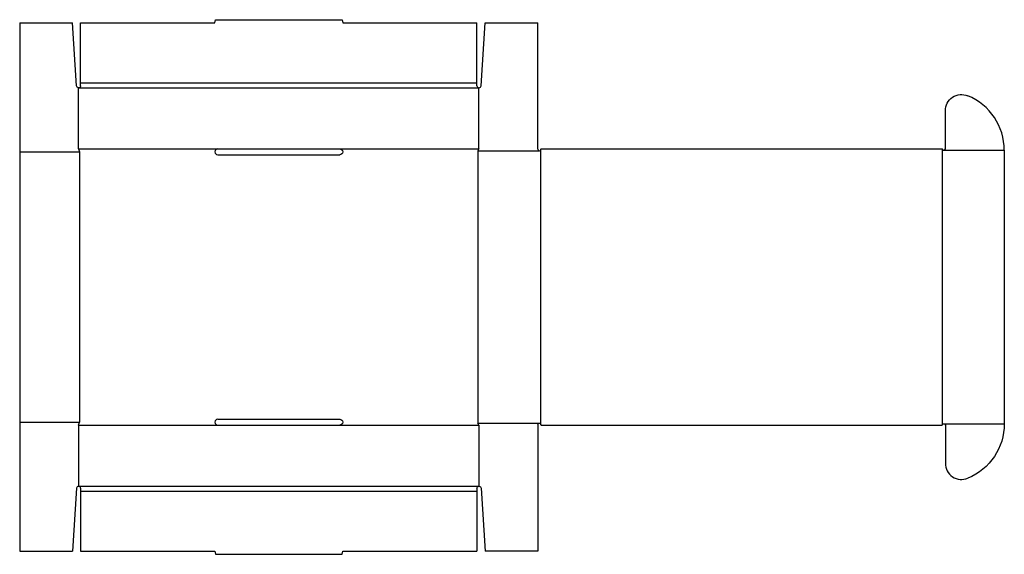
# Model space of a CAD drawing. Extents: x 0 to 484, y -2 to 262.
import ezdxf

# ---------------------------------------------------------------- set-up
doc = ezdxf.new("R2010")
doc.units = 0
doc.header["$MEASUREMENT"] = 0
doc.layers.add('CREASE', color=7, linetype='CONTINUOUS')
doc.layers.add('THRU-CUT', color=7, linetype='CONTINUOUS')

msp = doc.modelspace()

# ---------------------------------------------------------------- linework, layer by layer
at = {"layer": 'CREASE', "color": 3}
for p, q in [((29, 228), (226, 228)), ((30, 230.5), (225, 230.5)), ((0, 196.5), (29.5, 196.5)), ((29, 198), (97.5, 198)), ((29.5, 196.5), (29.5, 63.5)), ((157.5, 198), (226, 198)), ((225.5, 197), (225.5, 63)), ((225.5, 197), (255.75, 197)), ((256.5, 62.25), (256.5, 197.75)), ((454, 197.87), (454, 62.13)), ((454.75, 197.25), (484.5, 197.25)), ((0, 63.5), (29.5, 63.5)), ((225.5, 63), (255.75, 63)), ((29, 62), (97.5, 62)), ((157.5, 62), (226, 62)), ((454.75, 62.75), (484.5, 62.75)), ((29, 32), (226, 32)), ((30, 29.5), (225, 29.5))]:
    msp.add_line(p, q, dxfattribs=at)
at = {"layer": 'THRU-CUT', "color": 5}
for p, q in [((0, 260), (0, 0)), ((0, 260), (26, 260)), ((28, 228.94), (26, 260)), ((30, 260), (96, 260)), ((30, 229), (30, 260)), ((96, 260), (96.4, 261.5)), ((96.4, 261.5), (158.6, 261.5)), ((158.6, 261.5), (159, 260)), ((159, 260), (225, 260)), ((225, 230.5), (225, 260)), ((227, 228.94), (229, 260)), ((229, 260), (255, 260)), ((255, 197.75), (255, 260)), ((29, 198), (29, 228)), ((225, 229), (225, 230.5)), ((226, 198), (226, 228)), ((455.5, 198), (455.5, 216.67)), ((29, 198), (29.5, 196.5)), ((97.5, 198), (157.5, 198)), ((97.5, 195), (157.5, 195)), ((226, 198), (225.5, 197)), ((256.75, 198), (453.78, 198)), ((484.5, 197.25), (484.5, 62.75)), ((29, 62), (29.5, 63.5)), ((97.5, 65), (157.5, 65)), ((226, 62), (225.5, 63)), ((29, 62), (29, 32)), ((97.5, 62), (157.5, 62)), ((226, 62), (226, 32)), ((255, 62.25), (255, 0)), ((256.75, 62), (453.78, 62)), ((455.5, 62), (455.5, 43.33)), ((28, 31.06), (26, 0)), ((30, 31), (30, 0)), ((225, 31), (225, 0)), ((227, 31.06), (229, 0)), ((0, 0), (26, 0)), ((30, 0), (96, 0)), ((159, 0), (225, 0)), ((255, 0), (229, 0)), ((96, 0), (96.4, -1.5)), ((96.4, -1.5), (158.6, -1.5)), ((158.6, -1.5), (159, 0))]:
    msp.add_line(p, q, dxfattribs=at)
at = {"layer": 'THRU-CUT', "color": 5, "extrusion": (0, 0, -1)}
for centre, radius, start, end in [((-29, 229), 1, 180, 356.3124), ((-463.5, 216.67), 8, 0, 112.3927), ((-157.5, 196.5), 1.5, 90, 270), ((-256.75, 197.75), 0.25, 0, 90), ((-453.78, 197.75), 0.25, 90, 165.5225), ((-157.5, 63.5), 1.5, 90, 270), ((-255.75, 62.25), 0.75, 0, 180), ((-453.78, 62.25), 0.25, 194.4775, 270), ((-454.75, 62), 0.75, 14.4775, 180), ((-455.5, 62.75), 29, 180, 247.6073), ((-226, 31), 1, 0, 176.3124)]:
    msp.add_arc(centre, radius, start, end, dxfattribs=at)
at = {"layer": 'THRU-CUT', "color": 5}
for centre, radius, start, end in [((226, 229), 1, 180, 356.3124), ((455.5, 197.25), 29, 0, 67.6073), ((97.5, 196.5), 1.5, 90, 270), ((255.75, 197.75), 0.75, 180, 0), ((454.75, 198), 0.75, 194.4775, 0), ((97.5, 63.5), 1.5, 90, 270), ((256.75, 62.25), 0.25, 180, 270), ((463.5, 43.33), 8, 180, 292.3927), ((29, 31), 1, 0, 176.3124)]:
    msp.add_arc(centre, radius, start, end, dxfattribs=at)

doc.saveas('drawing.dxf')
